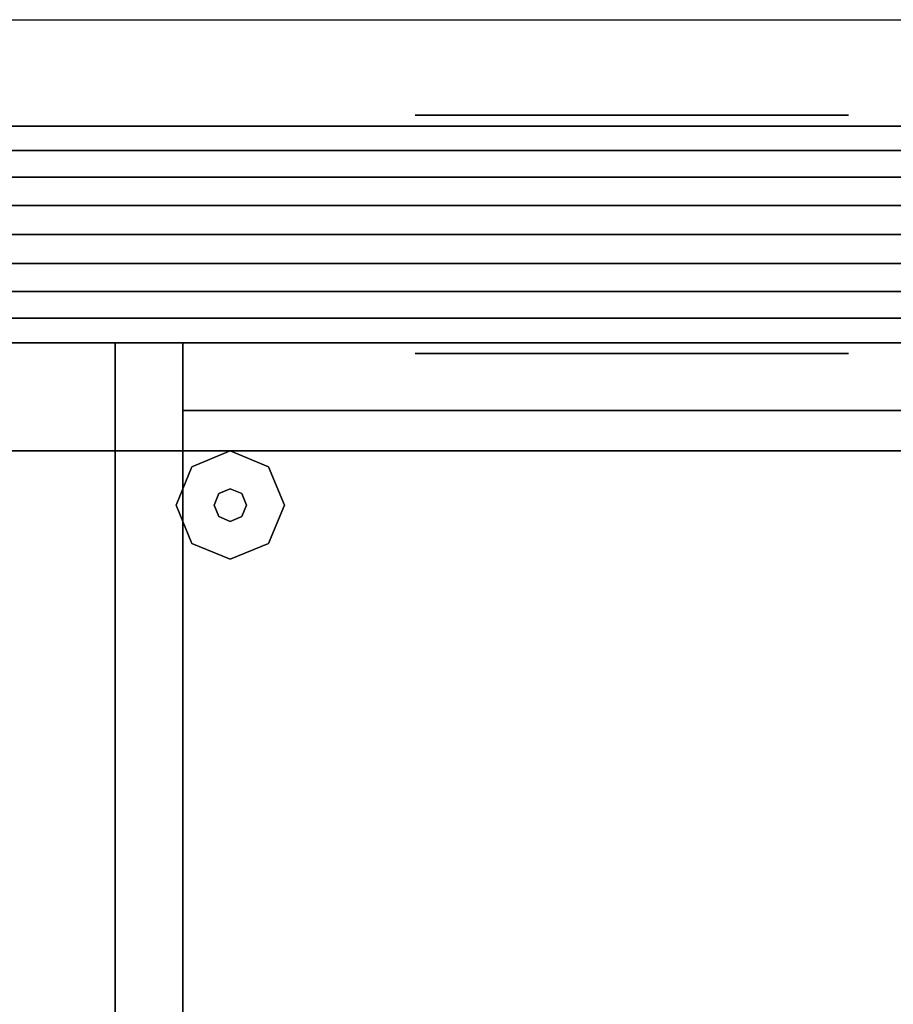
# Model space of a CAD drawing. Units: millimetres. Extents: x -11971 to 105811, y 9402 to 105930.
# Drawn here: x 45939 to 46144, y 65935 to 66166 of the extents above; entities that cross this region are included whole.
import ezdxf

# ---------------------------------------------------------------- set-up
doc = ezdxf.new("R2010")
doc.units = ezdxf.units.MM
doc.header["$LTSCALE"] = 60
doc.layers.add('MAIN', color=8, linetype='Continuous')
doc.layers.add('X-AWA', color=8, linetype='Continuous')

msp = doc.modelspace()

# ---------------------------------------------------------------- linework, layer by layer
at = {"layer": 'MAIN', "color": 60, "linetype": 'Continuous', "invisible_edges": 15}
for points in [[(45988.76738, 66051.81438, 12.7), (45976.06738, 66051.81438, 12.7), (45979.78712, 66060.79465, 12.7), (45988.76738, 66064.51441, 12.7)], [(45988.76738, 66051.81438, 12.7), (45988.76738, 66064.51441, 12.7), (45997.74764, 66060.79465, 12.7), (46001.46738, 66051.81438, 12.7)], [(45988.76738, 66051.81438, 22.86), (45984.95738, 66051.81438, 22.86), (45986.0733, 66054.50848, 22.86), (45988.76738, 66055.6244, 22.86)], [(45988.76738, 66051.81438, 22.86), (45988.76738, 66055.6244, 22.86), (45991.46146, 66054.50848, 22.86), (45992.57738, 66051.81438, 22.86)], [(45988.76738, 66051.81438, 12.7), (45988.76738, 66039.11439, 12.7), (45979.78712, 66042.83415, 12.7), (45976.06738, 66051.81438, 12.7)], [(45988.76738, 66051.81438, 22.86), (45988.76738, 66048.0044, 22.86), (45986.0733, 66049.12032, 22.86), (45984.95738, 66051.81438, 22.86)], [(45988.76738, 66051.81438, 12.7), (46001.46738, 66051.81438, 12.7), (45997.74764, 66042.83415, 12.7), (45988.76738, 66039.11439, 12.7)], [(45988.76738, 66051.81438, 22.86), (45992.57738, 66051.81438, 22.86), (45991.46146, 66049.12032, 22.86), (45988.76738, 66048.0044, 22.86)]]:
    msp.add_3dface(points, dxfattribs=at)
at = {"layer": 'X-AWA'}
msp.add_line((44066.41521, 66165.68216), (58584.9581, 66165.68216), dxfattribs=at)
for points in [[(46032.17987, 66143.25438, 101.6), (46133.77985, 66143.25438, 101.6), (46133.77985, 66143.25438, 134.874), (46032.17987, 66143.25438, 134.874)], [(45305.46418, 66140.71438, 757.04703), (46330.07986, 66140.71438, 757.04703), (46330.07986, 66089.91438, 757.04703), (45305.46418, 66089.91438, 757.04703)], [(46330.07986, 66140.71438, 147.447), (46330.07986, 66140.71438, 757.04703), (45305.46418, 66140.71438, 757.04703), (45305.46418, 66140.71438, 147.447)], [(45305.46418, 66140.71438, 147.447), (45305.46418, 66089.91438, 147.447), (46330.07986, 66089.91438, 147.447), (46330.07986, 66140.71438, 147.447)], [(45305.46418, 66140.71438, 1638.3), (46330.07986, 66140.71438, 1638.3), (46330.07986, 66089.91438, 1638.3), (45305.46418, 66089.91438, 1638.3)], [(46330.07986, 66140.71438, 880.49102), (46330.07986, 66140.71438, 1638.3), (45305.46418, 66140.71438, 1638.3), (45305.46418, 66140.71438, 880.49102)], [(45305.46418, 66140.71438, 880.49102), (45305.46418, 66089.91438, 880.49102), (46330.07986, 66089.91438, 880.49102), (46330.07986, 66140.71438, 880.49102)], [(45305.46418, 66089.91438, 147.447), (45305.46418, 66089.91438, 757.04703), (46330.07986, 66089.91438, 757.04703), (46330.07986, 66089.91438, 147.447)], [(45305.46418, 66089.91438, 880.49102), (45305.46418, 66089.91438, 1638.3), (46330.07986, 66089.91438, 1638.3), (46330.07986, 66089.91438, 880.49102)], [(46317.37983, 66089.91438, 1195.59999), (46317.37983, 66089.91438, 1595.20641), (45318.16418, 66089.91438, 1595.20641), (45318.16418, 66089.91438, 1195.59999)], [(45318.16418, 66089.91438, 1195.59999), (45318.16418, 66064.51438, 1195.59999), (46317.37983, 66064.51438, 1195.59999), (46317.37983, 66089.91438, 1195.59999)], [(45318.16418, 66089.91438, 1620.60631), (46317.37983, 66089.91438, 1620.60631), (46317.37983, 65708.91438, 1620.60631), (45318.16418, 65708.91438, 1620.60631)], [(46317.37983, 66089.91438, 1595.20641), (46317.37983, 66089.91438, 1620.60631), (45318.16418, 66089.91438, 1620.60631), (45318.16418, 66089.91438, 1595.20641)], [(45318.16418, 66089.91438, 1595.20641), (45318.16418, 65708.91438, 1595.20641), (46317.37983, 65708.91438, 1595.20641), (46317.37983, 66089.91438, 1595.20641)], [(45961.77988, 66089.91438, 711.19998), (45977.65488, 66089.91438, 711.19998), (45977.65488, 65511.62244, 711.19998), (45961.77988, 65511.62244, 711.19998)], [(45977.65488, 66089.91438, 19.05), (45977.65488, 66089.91438, 711.19998), (45961.77988, 66089.91438, 711.19998), (45961.77988, 66089.91438, 19.05)], [(45961.77988, 66089.91438, 19.05), (45961.77988, 66089.91438, 711.19998), (45961.77988, 65511.62244, 711.19998), (45961.77988, 65511.62244, 19.05)], [(45977.65488, 65511.62244, 19.05), (45977.65488, 65511.62244, 711.19998), (45977.65488, 66089.91438, 711.19998), (45977.65488, 66089.91438, 19.05)], [(45977.65488, 66089.91438, 711.19998), (46326.90487, 66089.91438, 711.19998), (46326.90487, 66074.03941, 711.19998), (45977.65488, 66074.03941, 711.19998)], [(46326.90487, 66089.91438, 19.05), (46326.90487, 66089.91438, 711.19998), (45977.65488, 66089.91438, 711.19998), (45977.65488, 66089.91438, 19.05)], [(45977.65488, 66089.91438, 19.05), (45977.65488, 66089.91438, 711.19998), (45977.65488, 66074.03941, 711.19998), (45977.65488, 66074.03941, 19.05)], [(45977.65488, 66089.91438, 19.05), (45977.65488, 66074.03941, 19.05), (46326.90487, 66074.03941, 19.05), (46326.90487, 66089.91438, 19.05)], [(46032.17987, 66087.37438, 101.6), (46133.77985, 66087.37438, 101.6), (46133.77985, 66087.37438, 134.874), (46032.17987, 66087.37438, 134.874)], [(45977.65488, 66074.03941, 19.05), (45977.65488, 66074.03941, 711.19998), (46326.90487, 66074.03941, 711.19998), (46326.90487, 66074.03941, 19.05)], [(46317.37983, 66064.51438, 1195.59999), (46317.37983, 66064.51438, 1227.60007), (45318.16418, 66064.51438, 1227.60007), (45318.16418, 66064.51438, 1195.59999)], [(45318.16418, 66064.51438, 1195.59999), (45318.16418, 65721.61437, 1195.59999), (46317.37983, 65721.61437, 1195.59999), (46317.37983, 66064.51438, 1195.59999)], [(45318.16418, 66064.51438, 1195.59999), (45318.16418, 66064.51438, 1595.20641), (46317.37983, 66064.51438, 1595.20641), (46317.37983, 66064.51438, 1195.59999)]]:
    msp.add_3dface(points, dxfattribs=at)
for points, invisible_edges in [([(45301.76418, 66140.71438, 24.003), (46333.77985, 66140.71438, 24.003), (46333.77985, 66140.71438, 54.864), (45301.76418, 66140.71438, 54.864)], 4), ([(45301.76418, 66140.71438, 54.864), (46333.77985, 66140.71438, 54.864), (46333.77985, 66140.71438, 85.725), (45301.76418, 66140.71438, 85.725)], 4), ([(45301.76418, 66140.71438, 85.725), (46333.77985, 66140.71438, 85.725), (46333.77985, 66140.71438, 116.586), (45301.76418, 66140.71438, 116.586)], 4), ([(45301.76418, 66140.71438, 116.586), (46333.77985, 66140.71438, 116.586), (46333.77985, 66140.71438, 147.447), (45301.76418, 66140.71438, 147.447)], 4), ([(45301.76418, 66140.71438, 757.04703), (46333.77985, 66140.71438, 757.04703), (46333.77985, 66140.71438, 787.90801), (45301.76418, 66140.71438, 787.90801)], 4), ([(45301.76418, 66140.71438, 787.90801), (46333.77985, 66140.71438, 787.90801), (46333.77985, 66140.71438, 818.76899), (45301.76418, 66140.71438, 818.76899)], 4), ([(45301.76418, 66140.71438, 818.76899), (46333.77985, 66140.71438, 818.76899), (46333.77985, 66140.71438, 849.62997), (45301.76418, 66140.71438, 849.62997)], 4), ([(45301.76418, 66140.71438, 849.62997), (46333.77985, 66140.71438, 849.62997), (46333.77985, 66140.71438, 880.49102), (45301.76418, 66140.71438, 880.49102)], 4), ([(45311.76417, 66140.71438, 1642.36007), (45311.76417, 66140.71438, 1638.3), (46323.77988, 66140.71438, 1638.3), (46323.77988, 66140.71438, 1642.36007)], 4), ([(45311.76417, 66134.99115, 1646.07961), (45311.76417, 66140.71438, 1642.36007), (46323.77988, 66140.71438, 1642.36007), (46323.77988, 66134.99115, 1646.07961)], 5), ([(45311.76417, 66140.71438, 1638.3), (45311.76417, 66089.91438, 1638.3), (46323.77988, 66089.91438, 1638.3), (46323.77988, 66140.71438, 1638.3)], 5), ([(45311.76417, 66128.73562, 1648.81084), (45311.76417, 66134.99115, 1646.07961), (46323.77988, 66134.99115, 1646.07961), (46323.77988, 66128.73562, 1648.81084)], 4), ([(45311.76417, 66122.11702, 1650.47963), (45311.76417, 66128.73562, 1648.81084), (46323.77988, 66128.73562, 1648.81084), (46323.77988, 66122.11702, 1650.47963)], 4), ([(45311.76417, 66115.31438, 1651.04094), (45311.76417, 66122.11702, 1650.47963), (46323.77988, 66122.11702, 1650.47963), (46323.77988, 66115.31438, 1651.04094)], 4), ([(45311.76417, 66108.51175, 1650.47963), (45311.76417, 66115.31438, 1651.04094), (46323.77988, 66115.31438, 1651.04094), (46323.77988, 66108.51175, 1650.47963)], 4), ([(45311.76417, 66101.89314, 1648.81084), (45311.76417, 66108.51175, 1650.47963), (46323.77988, 66108.51175, 1650.47963), (46323.77988, 66101.89314, 1648.81084)], 4), ([(45311.76417, 66095.63761, 1646.07961), (45311.76417, 66101.89314, 1648.81084), (46323.77988, 66101.89314, 1648.81084), (46323.77988, 66095.63761, 1646.07961)], 4), ([(45311.76417, 66089.91438, 1642.36007), (45311.76417, 66095.63761, 1646.07961), (46323.77988, 66095.63761, 1646.07961), (46323.77988, 66089.91438, 1642.36007)], 4), ([(45292.76417, 66089.91438, 711.19998), (46342.77988, 66089.91438, 711.19998), (46342.77988, 66089.91438, 736.60002), (45292.76417, 66089.91438, 736.60002)], 4), ([(46342.77988, 65489.90544, 711.19998), (45292.76417, 66089.91438, 711.19998), (45292.76417, 65489.90544, 711.19998)], 1), ([(46342.77988, 65489.90544, 711.19998), (46342.77988, 66089.91438, 711.19998), (45292.76417, 66089.91438, 711.19998)], 12), ([(45292.76417, 65489.90544, 736.60002), (45292.76417, 66089.91438, 736.60002), (46342.77988, 65489.90544, 736.60002)], 2), ([(45292.76417, 66089.91438, 736.60002), (46342.77988, 66089.91438, 736.60002), (46342.77988, 65489.90544, 736.60002)], 12), ([(46333.77985, 66089.91438, 24.003), (45301.76418, 66089.91438, 24.003), (45301.76418, 66089.91438, 54.864), (46333.77985, 66089.91438, 54.864)], 4), ([(46333.77985, 66089.91438, 54.864), (45301.76418, 66089.91438, 54.864), (45301.76418, 66089.91438, 85.725), (46333.77985, 66089.91438, 85.725)], 4), ([(46333.77985, 66089.91438, 85.725), (45301.76418, 66089.91438, 85.725), (45301.76418, 66089.91438, 116.586), (46333.77985, 66089.91438, 116.586)], 4), ([(46333.77985, 66089.91438, 116.586), (45301.76418, 66089.91438, 116.586), (45301.76418, 66089.91438, 147.447), (46333.77985, 66089.91438, 147.447)], 4), ([(46333.77985, 66089.91438, 757.04703), (45301.76418, 66089.91438, 757.04703), (45301.76418, 66089.91438, 787.90801), (46333.77985, 66089.91438, 787.90801)], 4), ([(46333.77985, 66089.91438, 787.90801), (45301.76418, 66089.91438, 787.90801), (45301.76418, 66089.91438, 818.76899), (46333.77985, 66089.91438, 818.76899)], 4), ([(46333.77985, 66089.91438, 818.76899), (45301.76418, 66089.91438, 818.76899), (45301.76418, 66089.91438, 849.62997), (46333.77985, 66089.91438, 849.62997)], 4), ([(46333.77985, 66089.91438, 849.62997), (45301.76418, 66089.91438, 849.62997), (45301.76418, 66089.91438, 880.49102), (46333.77985, 66089.91438, 880.49102)], 4), ([(45311.76417, 66089.91438, 1638.3), (45311.76417, 66089.91438, 1642.36007), (46323.77988, 66089.91438, 1642.36007), (46323.77988, 66089.91438, 1638.3)], 4), ([(45988.76738, 66064.51441, 12.7), (45979.78712, 66060.79465, 12.7), (45979.78712, 66060.79465), (45988.76738, 66064.51441)], 8), ([(45997.74764, 66060.79465, 12.7), (45988.76738, 66064.51441, 12.7), (45988.76738, 66064.51441), (45997.74764, 66060.79465)], 8), ([(45979.78712, 66060.79465, 12.7), (45976.06738, 66051.81438, 12.7), (45976.06738, 66051.81438), (45979.78712, 66060.79465)], 8), ([(46001.46738, 66051.81438, 12.7), (45997.74764, 66060.79465, 12.7), (45997.74764, 66060.79465), (46001.46738, 66051.81438)], 8), ([(45988.76738, 66055.6244, 22.86), (45986.0733, 66054.50848, 22.86), (45986.0733, 66054.50848, 12.7), (45988.76738, 66055.6244, 12.7)], 8), ([(45991.46146, 66054.50848, 22.86), (45988.76738, 66055.6244, 22.86), (45988.76738, 66055.6244, 12.7), (45991.46146, 66054.50848, 12.7)], 8), ([(45986.0733, 66054.50848, 22.86), (45984.95738, 66051.81438, 22.86), (45984.95738, 66051.81438, 12.7), (45986.0733, 66054.50848, 12.7)], 8), ([(45992.57738, 66051.81438, 22.86), (45991.46146, 66054.50848, 22.86), (45991.46146, 66054.50848, 12.7), (45992.57738, 66051.81438, 12.7)], 8), ([(45976.06738, 66051.81438, 12.7), (45979.78712, 66042.83415, 12.7), (45979.78712, 66042.83415), (45976.06738, 66051.81438)], 8), ([(45984.95738, 66051.81438, 22.86), (45986.0733, 66049.12032, 22.86), (45986.0733, 66049.12032, 12.7), (45984.95738, 66051.81438, 12.7)], 8), ([(45991.46146, 66049.12032, 22.86), (45992.57738, 66051.81438, 22.86), (45992.57738, 66051.81438, 12.7), (45991.46146, 66049.12032, 12.7)], 8), ([(45997.74764, 66042.83415, 12.7), (46001.46738, 66051.81438, 12.7), (46001.46738, 66051.81438), (45997.74764, 66042.83415)], 8), ([(45986.0733, 66049.12032, 22.86), (45988.76738, 66048.0044, 22.86), (45988.76738, 66048.0044, 12.7), (45986.0733, 66049.12032, 12.7)], 8), ([(45988.76738, 66048.0044, 22.86), (45991.46146, 66049.12032, 22.86), (45991.46146, 66049.12032, 12.7), (45988.76738, 66048.0044, 12.7)], 8), ([(45979.78712, 66042.83415, 12.7), (45988.76738, 66039.11439, 12.7), (45988.76738, 66039.11439), (45979.78712, 66042.83415)], 8), ([(45988.76738, 66039.11439, 12.7), (45997.74764, 66042.83415, 12.7), (45997.74764, 66042.83415), (45988.76738, 66039.11439)], 8)]:
    msp.add_3dface(points, dxfattribs=dict(at, invisible_edges=invisible_edges))

doc.saveas('drawing.dxf')
